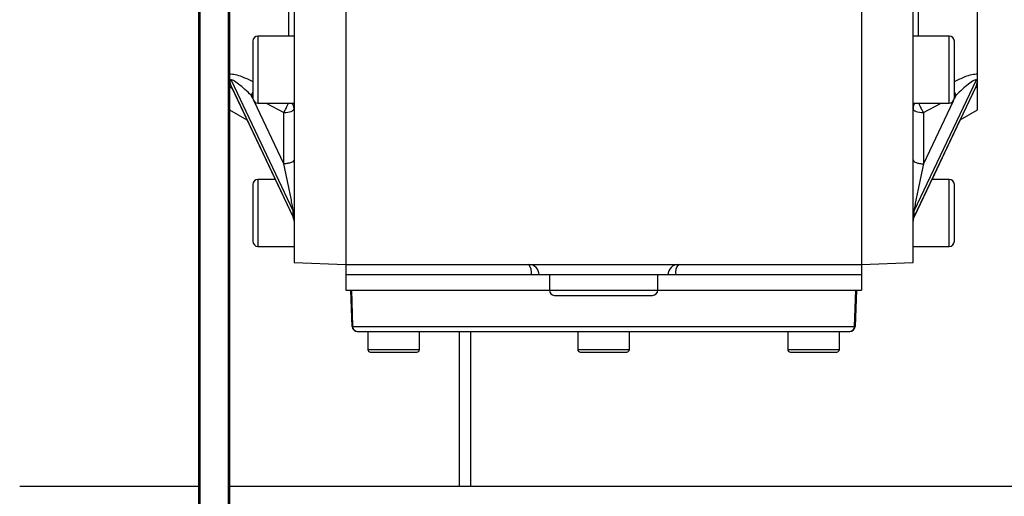
# Model space of a CAD drawing. Units: millimetres. Extents: x -9065 to 13635, y -12905 to 12817.
# Drawn here: x -312 to -121, y 3904 to 3997 of the extents above; entities that cross this region are included whole.
import ezdxf

# ---------------------------------------------------------------- set-up
doc = ezdxf.new("R2010")
doc.units = ezdxf.units.MM

msp = doc.modelspace()

# ---------------------------------------------------------------- linework, layer by layer
at = {"color": 7, "linetype": 'Continuous', "lineweight": 25}
for p, q in [((-259.08, 4159.01), (-259.08, 3949.71)), ((-249.08, 4159.36), (-249.08, 3949.36)), ((-149.08, 4159.36), (-149.08, 3949.36)), ((-139.08, 3949.71), (-139.08, 4159.01)), ((-277.58, 3817.89), (-277.58, 4040.93)), ((-277.28, 3817.84), (-277.28, 4040.88)), ((-271.88, 4040.88), (-271.88, 3817.84)), ((-271.58, 4040.93), (-271.58, 3817.89)), ((-126.58, 3986.35), (-126.58, 4022.74)), ((-260.08, 3993.68), (-260.08, 4013.41)), ((-138.08, 4013.41), (-138.08, 3993.68)), ((-259.08, 3993.68), (-266.08, 3993.68)), ((-266.08, 3993.68), (-266.08, 3980.68)), ((-132.08, 3993.68), (-139.08, 3993.68)), ((-132.08, 3980.68), (-132.08, 3993.68)), ((-271.05, 3983.46), (-271.58, 3983.91)), ((-271.31, 3985.11), (-259.25, 3959.68)), ((-271.31, 3983.95), (-259.25, 3958.52)), ((-126.84, 3985.11), (-138.91, 3959.68)), ((-126.84, 3983.95), (-138.91, 3958.52)), ((-126.58, 3983.91), (-127.03, 3983.53)), ((-126.58, 3979.36), (-126.58, 3983.91)), ((-271.18, 3983.64), (-259.32, 3958.65)), ((-267.08, 3982.78), (-267.4, 3982.22)), ((-267.06, 3981.51), (-267.4, 3982.22)), ((-267.4, 3982.22), (-267.08, 3982.05)), ((-138.83, 3958.65), (-126.97, 3983.64)), ((-130.75, 3982.22), (-131.09, 3981.51)), ((-130.75, 3982.22), (-131.08, 3982.78)), ((-131.08, 3982.05), (-130.75, 3982.22)), ((-261.08, 3968.9), (-266.84, 3981.03)), ((-266.08, 3980.68), (-259.08, 3980.68)), ((-264.52, 3980.68), (-261.08, 3978.84)), ((-139.08, 3980.68), (-132.08, 3980.68)), ((-131.32, 3981.03), (-137.08, 3968.9)), ((-137.08, 3978.84), (-133.63, 3980.68)), ((-271.58, 3979.36), (-268.23, 3977.43)), ((-261.08, 3968.9), (-261.08, 3978.84)), ((-137.08, 3978.84), (-137.08, 3968.9)), ((-129.92, 3977.43), (-126.58, 3979.36)), ((-135.41, 3965.86), (-129.92, 3977.43)), ((-262.74, 3965.86), (-266.08, 3965.86)), ((-266.08, 3965.86), (-266.08, 3952.86)), ((-132.08, 3965.86), (-135.41, 3965.86)), ((-132.08, 3952.86), (-132.08, 3965.86)), ((-259.25, 3958.52), (-259.25, 3959.68)), ((-138.91, 3959.68), (-138.91, 3958.52)), ((-266.08, 3952.86), (-259.08, 3952.86)), ((-139.08, 3952.86), (-132.08, 3952.86)), ((-259.08, 3949.71), (-249.08, 3949.36)), ((-149.08, 3949.36), (-139.08, 3949.71)), ((-249.08, 3949.36), (-149.08, 3949.36)), ((-213.07, 3947.36), (-249.08, 3947.36)), ((-249.08, 3947.36), (-249.08, 3944.36)), ((-186.58, 3947.36), (-211.58, 3947.36)), ((-209.58, 3947.36), (-209.58, 3944.36)), ((-188.58, 3944.36), (-188.58, 3947.36)), ((-149.08, 3947.36), (-185.09, 3947.36)), ((-149.08, 3947.36), (-149.08, 3944.36)), ((-249.08, 3944.36), (-209.58, 3944.36)), ((-247.83, 3937.32), (-248.08, 3944.36)), ((-247.98, 3944.36), (-247.74, 3937.32)), ((-209.58, 3944.36), (-199.08, 3944.36)), ((-199.08, 3944.36), (-188.58, 3944.36)), ((-188.58, 3944.36), (-149.08, 3944.36)), ((-150.42, 3937.32), (-150.17, 3944.36)), ((-150.08, 3944.36), (-150.32, 3937.32)), ((-247.74, 3937.32), (-150.42, 3937.32)), ((-244.78, 3936.36), (-244.78, 3932.86)), ((-234.78, 3932.86), (-234.78, 3936.36)), ((-227.11, 3936.36), (-227.11, 3906.36)), ((-224.86, 3936.36), (-224.86, 3906.36)), ((-204.08, 3936.36), (-204.08, 3932.86)), ((-194.08, 3932.86), (-194.08, 3936.36)), ((-163.37, 3936.36), (-163.37, 3932.86)), ((-153.37, 3932.86), (-153.37, 3936.36)), ((-244.78, 3932.86), (-234.78, 3932.86)), ((-204.08, 3932.86), (-194.08, 3932.86)), ((-163.37, 3932.86), (-153.37, 3932.86)), ((-312.28, 3906.36), (-277.58, 3906.36)), ((-271.58, 3906.36), (20.72, 3906.36))]:
    msp.add_line(p, q, dxfattribs=at)
at = {"color": 7, "linetype": 'Continuous', "lineweight": 25, "flags": 128}
for points in [[(-261.08, 3978.84), (-260.69, 3978.86), (-260.31, 3978.9), (-259.97, 3978.97), (-259.66, 3979.07), (-259.41, 3979.18), (-259.23, 3979.31), (-259.12, 3979.46), (-259.08, 3979.61)], [(-139.08, 3979.61), (-139.04, 3979.46), (-138.93, 3979.31), (-138.74, 3979.18), (-138.49, 3979.07), (-138.19, 3978.97), (-137.84, 3978.9), (-137.47, 3978.86), (-137.08, 3978.84)]]:
    msp.add_lwpolyline(points, dxfattribs=at)
at = {"color": 7, "linetype": 'Continuous', "lineweight": 25}
for centre, radius, start, end in [((-266.08, 3992.68), 1, 90, 180), ((-132.08, 3992.68), 1, 0, 90), ((-266.08, 3981.68), 1, 180, 270), ((-260.76, 3979.59), 1.68, 0.4161, 40.4428), ((-137.4, 3979.6), 1.68, 139.4959, 179.6452), ((-132.08, 3981.68), 1, 270, 0), ((-266.08, 3964.86), 1, 90, 180), ((-132.08, 3964.86), 1, 0, 90), ((-260.79, 3958.94), 1.71, 0.0778, 25.6474), ((-137.37, 3958.94), 1.71, 154.3526, 179.9222), ((-260.83, 3957.78), 1.75, 0.0653, 25.3595), ((-137.33, 3957.78), 1.75, 154.6405, 179.9347), ((-266.08, 3953.86), 1, 180, 270), ((-132.08, 3953.86), 1, 270, 0), ((-213.58, 3947.36), 2, 0, 90), ((-215.42, 3947.83), 2.39, 348.7317, 39.8133), ((-184.58, 3947.36), 2, 90, 180), ((-182.74, 3947.83), 2.39, 140.1867, 191.2683), ((-208.58, 3944.36), 1, 180, 270), ((-189.58, 3944.36), 1, 270, 0), ((-246.83, 3937.36), 1, 182, 270), ((-246.78, 3937.31), 0.952, 179.1591, 267.1386), ((-151.37, 3937.31), 0.952, 272.8614, 0.8409), ((-151.32, 3937.36), 1, 270, 358), ((-244.28, 3932.86), 0.5, 180, 270), ((-235.28, 3932.86), 0.5, 270, 0), ((-203.58, 3932.86), 0.5, 180, 270), ((-194.58, 3932.86), 0.5, 270, 0), ((-162.87, 3932.86), 0.5, 180, 270), ((-153.87, 3932.86), 0.5, 270, 0)]:
    msp.add_arc(centre, radius, start, end, dxfattribs=at)
for points, knots in [([(-267.08, 3992.68), (-267.08, 3992.61), (-267.08, 3992.5), (-267.08, 3991.81), (-267.08, 3991.1), (-267.08, 3990.22), (-267.08, 3988.94), (-267.08, 3987.18), (-267.08, 3985.43), (-267.08, 3984.15), (-267.08, 3983.27), (-267.08, 3982.56), (-267.08, 3981.87), (-267.08, 3981.76), (-267.08, 3981.68)], [0, 0, 0, 0, 0.119728, 0.18418, 0.25, 0.31582, 0.380272, 0.5, 0.619728, 0.68418, 0.75, 0.81582, 0.880272, 1, 1, 1, 1]), ([(-131.08, 3981.68), (-131.08, 3981.76), (-131.08, 3981.87), (-131.08, 3982.56), (-131.08, 3983.27), (-131.08, 3984.15), (-131.08, 3985.43), (-131.08, 3987.18), (-131.08, 3988.94), (-131.08, 3990.22), (-131.08, 3991.1), (-131.08, 3991.81), (-131.08, 3992.5), (-131.08, 3992.61), (-131.08, 3992.68)], [0, 0, 0, 0, 0.119728, 0.18418, 0.25, 0.31582, 0.380272, 0.5, 0.619728, 0.68418, 0.75, 0.81582, 0.880272, 1, 1, 1, 1]), ([(-271.58, 3986.35), (-271.23, 3986.33), (-270.53, 3986.28), (-268.97, 3985.78), (-267.79, 3985.2), (-267.08, 3984.85)], [0, 0, 0, 0, 0.284944, 0.569808, 1, 1, 1, 1]), ([(-131.08, 3984.85), (-130.37, 3985.19), (-129.19, 3985.77), (-127.63, 3986.28), (-126.93, 3986.33), (-126.58, 3986.35)], [0, 0, 0, 0, 0.427725, 0.714051, 1, 1, 1, 1]), ([(-126.58, 3985.06), (-126.58, 3985.14), (-126.58, 3985.33), (-126.58, 3985.77), (-126.58, 3986.19), (-126.58, 3986.35)], [0, 0, 0, 0, 0.2489319, 0.6940507, 1, 1, 1, 1]), ([(-271.58, 3985.06), (-271.58, 3985.06), (-271.58, 3985.06), (-271.57, 3985.06), (-271.57, 3985.06)], [0, 0, 0, 0, 0.499731, 1, 1, 1, 1]), ([(-271.31, 3985.11), (-271.38, 3985.17), (-271.53, 3985.29), (-271.56, 3985.14), (-271.57, 3985.06)], [0, 0, 0, 0, 0.502347, 1, 1, 1, 1]), ([(-271.57, 3985.06), (-271.56, 3984.92), (-271.53, 3984.64), (-271.38, 3984.18), (-271.31, 3983.95)], [0, 0, 0, 0, 0.49974, 1, 1, 1, 1]), ([(-267.4, 3982.22), (-268.22, 3982.98), (-269.39, 3984.07), (-270.68, 3985), (-271.15, 3985.21), (-271.29, 3985.2), (-271.31, 3985.14), (-271.31, 3985.11)], [0, 0, 0, 0, 0.560029, 0.808831, 0.912367, 0.957627, 1, 1, 1, 1]), ([(-271.31, 3983.95), (-271.31, 3983.91), (-271.29, 3983.83), (-271.24, 3983.71), (-271.18, 3983.64), (-271.18, 3983.64)], [0, 0, 0, 0, 0.473399, 0.98268, 1, 1, 1, 1]), ([(-126.84, 3985.11), (-126.85, 3985.14), (-126.86, 3985.2), (-127.01, 3985.21), (-127.47, 3985), (-128.76, 3984.07), (-129.94, 3982.98), (-130.75, 3982.22)], [0, 0, 0, 0, 0.0421879, 0.0875736, 0.1915255, 0.4409563, 1, 1, 1, 1]), ([(-126.97, 3983.64), (-126.97, 3983.64), (-126.92, 3983.71), (-126.86, 3983.83), (-126.85, 3983.91), (-126.84, 3983.95)], [0, 0, 0, 0, 0.016564, 0.524487, 1, 1, 1, 1]), ([(-126.58, 3985.06), (-126.6, 3985.14), (-126.63, 3985.29), (-126.77, 3985.17), (-126.84, 3985.11)], [0, 0, 0, 0, 0.49974, 1, 1, 1, 1]), ([(-126.84, 3983.95), (-126.77, 3984.18), (-126.63, 3984.64), (-126.6, 3984.92), (-126.58, 3985.06)], [0, 0, 0, 0, 0.502347, 1, 1, 1, 1]), ([(-126.58, 3985.06), (-126.58, 3985.06), (-126.58, 3985.06), (-126.58, 3985.06), (-126.58, 3985.06)], [0, 0, 0, 0, 0.499731, 1, 1, 1, 1]), ([(-126.58, 3983.91), (-126.58, 3983.99), (-126.58, 3984.18), (-126.58, 3984.54), (-126.58, 3984.91), (-126.58, 3985.06)], [0, 0, 0, 0, 0.312253, 0.712141, 1, 1, 1, 1]), ([(-261.08, 3978.84), (-260.96, 3979.05), (-260.71, 3979.47), (-260.38, 3980.15), (-260.25, 3980.51), (-260.19, 3980.68)], [0, 0, 0, 0, 0.330014, 0.685152, 1, 1, 1, 1]), ([(-137.97, 3980.68), (-137.91, 3980.51), (-137.78, 3980.15), (-137.45, 3979.47), (-137.2, 3979.05), (-137.08, 3978.84)], [0, 0, 0, 0, 0.314848, 0.669986, 1, 1, 1, 1]), ([(-259.25, 3959.68), (-259.25, 3959.71), (-259.25, 3959.78), (-259.29, 3960.03), (-259.38, 3960.62), (-259.64, 3961.99), (-260.22, 3964.88), (-260.73, 3967.28), (-261.08, 3968.9)], [0, 0, 0, 0, 0.018776, 0.039323, 0.087713, 0.203166, 0.461449, 1, 1, 1, 1]), ([(-137.08, 3968.9), (-137.42, 3967.28), (-137.94, 3964.88), (-138.51, 3961.99), (-138.77, 3960.62), (-138.87, 3960.03), (-138.9, 3959.78), (-138.91, 3959.71), (-138.91, 3959.68)], [0, 0, 0, 0, 0.538139, 0.796144, 0.911996, 0.96058, 0.981314, 1, 1, 1, 1]), ([(-267.08, 3964.86), (-267.08, 3964.79), (-267.08, 3964.67), (-267.08, 3963.99), (-267.08, 3963.28), (-267.08, 3962.4), (-267.08, 3961.12), (-267.08, 3959.36), (-267.08, 3957.6), (-267.08, 3956.32), (-267.08, 3955.44), (-267.08, 3954.73), (-267.08, 3954.05), (-267.08, 3953.93), (-267.08, 3953.86)], [0, 0, 0, 0, 0.119728, 0.18418, 0.25, 0.31582, 0.380272, 0.5, 0.619728, 0.68418, 0.75, 0.81582, 0.880272, 1, 1, 1, 1]), ([(-131.08, 3953.86), (-131.08, 3953.93), (-131.08, 3954.05), (-131.08, 3954.73), (-131.08, 3955.44), (-131.08, 3956.32), (-131.08, 3957.6), (-131.08, 3959.36), (-131.08, 3961.12), (-131.08, 3962.4), (-131.08, 3963.28), (-131.08, 3963.99), (-131.08, 3964.67), (-131.08, 3964.79), (-131.08, 3964.86)], [0, 0, 0, 0, 0.119728, 0.18418, 0.25, 0.31582, 0.380272, 0.5, 0.619728, 0.68418, 0.75, 0.81582, 0.880272, 1, 1, 1, 1]), ([(-259.32, 3958.66), (-259.3, 3958.61), (-259.28, 3958.53), (-259.25, 3958.48), (-259.25, 3958.51), (-259.25, 3958.52)], [0, 0, 0, 0, 0.4135387, 0.722004, 1, 1, 1, 1]), ([(-138.91, 3958.52), (-138.91, 3958.51), (-138.9, 3958.48), (-138.88, 3958.52), (-138.86, 3958.6), (-138.84, 3958.64)], [0, 0, 0, 0, 0.295598, 0.619085, 1, 1, 1, 1]), ([(-249.08, 3949.36), (-249.08, 3949.28), (-249.08, 3949.19), (-249.08, 3948.56), (-249.08, 3948.16), (-249.08, 3947.71), (-249.08, 3947.48), (-249.08, 3947.36)], [0, 0, 0, 0, 0.555635, 0.694517, 0.866486, 0.933573, 1, 1, 1, 1]), ([(-149.08, 3949.36), (-149.08, 3949.28), (-149.08, 3949.19), (-149.08, 3948.56), (-149.08, 3948.16), (-149.08, 3947.71), (-149.08, 3947.48), (-149.08, 3947.36)], [0, 0, 0, 0, 0.555635, 0.694517, 0.866486, 0.933573, 1, 1, 1, 1]), ([(-211.58, 3947.36), (-211.58, 3947.36), (-211.58, 3947.36), (-211.58, 3947.36), (-211.58, 3947.36), (-211.58, 3947.36), (-211.58, 3947.36), (-211.58, 3947.36), (-211.61, 3947.36), (-211.76, 3947.36), (-212.17, 3947.36), (-212.65, 3947.36), (-212.96, 3947.36), (-213.07, 3947.36)], [0, 0, 0, 0, 0.0000382, 0.0001146, 0.0004203, 0.001643, 0.0065339, 0.026099, 0.1044561, 0.3610525, 0.6176488, 0.8742452, 1, 1, 1, 1]), ([(-185.09, 3947.36), (-185.3, 3947.36), (-185.72, 3947.36), (-186.21, 3947.36), (-186.51, 3947.36), (-186.58, 3947.36), (-186.58, 3947.36), (-186.58, 3947.36)], [0, 0, 0, 0, 0.256775, 0.513549, 0.770324, 0.999962, 1, 1, 1, 1]), ([(-208.58, 3943.36), (-208.55, 3943.36), (-208.48, 3943.36), (-207.95, 3943.36), (-207.08, 3943.36), (-205.84, 3943.36), (-204.32, 3943.36), (-202.62, 3943.36), (-200.85, 3943.36), (-199.66, 3943.36), (-199.08, 3943.36)], [0, 0, 0, 0, 0.116516, 0.240011, 0.368641, 0.5, 0.631359, 0.759989, 0.883484, 1, 1, 1, 1]), ([(-199.08, 3943.36), (-198.5, 3943.36), (-197.3, 3943.36), (-195.53, 3943.36), (-193.83, 3943.36), (-192.31, 3943.36), (-191.08, 3943.36), (-190.2, 3943.36), (-189.67, 3943.36), (-189.61, 3943.36), (-189.58, 3943.36)], [0, 0, 0, 0, 0.116516, 0.240011, 0.368641, 0.5, 0.631359, 0.759989, 0.883484, 1, 1, 1, 1]), ([(-246.83, 3936.36), (-245.73, 3936.36), (-243.48, 3936.36), (-238.96, 3936.36), (-233.61, 3936.36), (-227.46, 3936.36), (-220.73, 3936.36), (-213.61, 3936.36), (-206.35, 3936.36), (-199.08, 3936.36), (-191.8, 3936.36), (-184.54, 3936.36), (-177.43, 3936.36), (-170.69, 3936.36), (-164.54, 3936.36), (-159.19, 3936.36), (-154.67, 3936.36), (-152.43, 3936.36), (-151.32, 3936.36)], [0, 0, 0, 0, 0.060303, 0.122451, 0.185892, 0.25, 0.314108, 0.377549, 0.439697, 0.5, 0.560303, 0.622451, 0.685892, 0.75, 0.814108, 0.877549, 0.939697, 1, 1, 1, 1]), ([(-244.28, 3932.36), (-244.22, 3932.36), (-244.13, 3932.36), (-243.57, 3932.36), (-242.99, 3932.36), (-242.27, 3932.36), (-241.22, 3932.36), (-239.78, 3932.36), (-238.34, 3932.36), (-237.3, 3932.36), (-236.58, 3932.36), (-235.99, 3932.36), (-235.43, 3932.36), (-235.34, 3932.36), (-235.28, 3932.36)], [0, 0, 0, 0, 0.119728, 0.18418, 0.25, 0.31582, 0.380272, 0.5, 0.619728, 0.68418, 0.75, 0.81582, 0.880272, 1, 1, 1, 1]), ([(-203.58, 3932.36), (-203.52, 3932.36), (-203.42, 3932.36), (-202.86, 3932.36), (-202.28, 3932.36), (-201.56, 3932.36), (-200.51, 3932.36), (-199.08, 3932.36), (-197.64, 3932.36), (-196.59, 3932.36), (-195.87, 3932.36), (-195.29, 3932.36), (-194.73, 3932.36), (-194.64, 3932.36), (-194.58, 3932.36)], [0, 0, 0, 0, 0.119728, 0.18418, 0.25, 0.31582, 0.380272, 0.5, 0.619728, 0.68418, 0.75, 0.81582, 0.880272, 1, 1, 1, 1]), ([(-162.87, 3932.36), (-162.81, 3932.36), (-162.72, 3932.36), (-162.16, 3932.36), (-161.58, 3932.36), (-160.86, 3932.36), (-159.81, 3932.36), (-158.37, 3932.36), (-156.94, 3932.36), (-155.89, 3932.36), (-155.17, 3932.36), (-154.59, 3932.36), (-154.03, 3932.36), (-153.93, 3932.36), (-153.87, 3932.36)], [0, 0, 0, 0, 0.1197284, 0.1841803, 0.25, 0.3158197, 0.3802716, 0.5, 0.6197284, 0.6841803, 0.75, 0.8158197, 0.8802716, 1, 1, 1, 1])]:
    msp.add_open_spline(points, degree=3, knots=knots, dxfattribs=at)
for points in [[(-259.08, 3969.67), (-259.11, 3969.57), (-259.17, 3969.37), (-259.63, 3969.11), (-260.29, 3968.94), (-260.82, 3968.91), (-261.08, 3968.9)], [(-139.08, 3969.67), (-139.05, 3969.57), (-138.99, 3969.37), (-138.52, 3969.11), (-137.86, 3968.94), (-137.34, 3968.91), (-137.08, 3968.9)], [(-247.74, 3937.32), (-247.76, 3937.32), (-247.82, 3937.32), (-247.83, 3937.32), (-247.83, 3937.32)], [(-150.32, 3937.32), (-150.33, 3937.32), (-150.34, 3937.32), (-150.39, 3937.32), (-150.42, 3937.32)]]:
    msp.add_open_spline(points, degree=3, dxfattribs=at)

doc.saveas('drawing.dxf')
